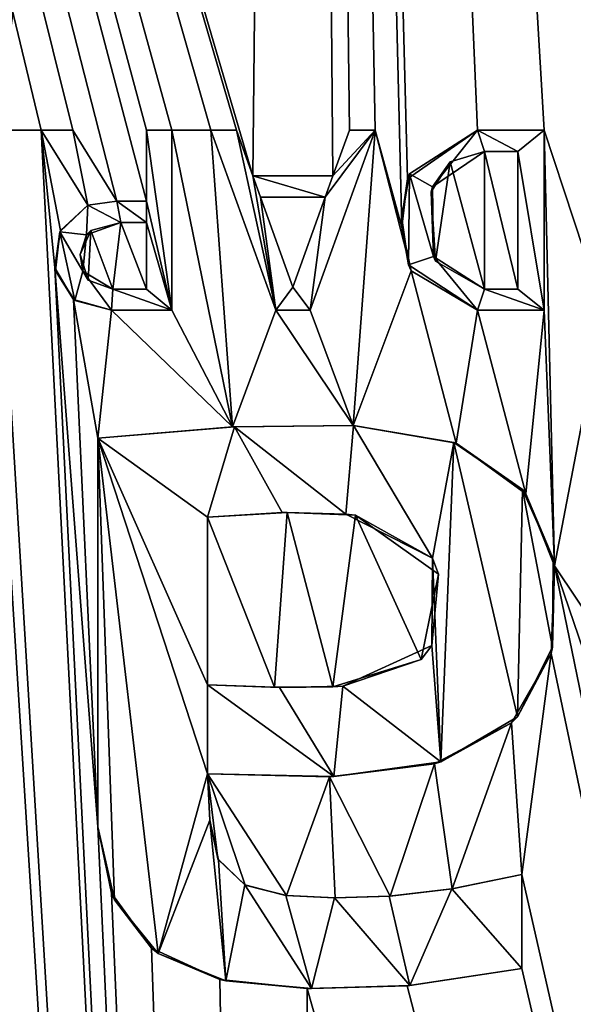
# Model space of a CAD drawing. Units: millimetres. Extents: x -85 to 85, y -80 to 90.
# Drawn here: x -7 to -4, y 34 to 38 of the extents above; entities that cross this region are included whole.
import ezdxf

# ---------------------------------------------------------------- set-up
doc = ezdxf.new("R2010")
doc.units = ezdxf.units.MM
doc.header["$LTSCALE"] = 65.185185
for name, color, linetype in [('1', 7, 'CONTINUOUS'), ('100', 7, 'CONTINUOUS'), ('101', 7, 'CONTINUOUS'), ('102', 7, 'CONTINUOUS'), ('103', 7, 'CONTINUOUS'), ('104', 7, 'CONTINUOUS'), ('105', 7, 'CONTINUOUS'), ('106', 7, 'CONTINUOUS'), ('107', 7, 'CONTINUOUS'), ('108', 7, 'CONTINUOUS'), ('109', 7, 'CONTINUOUS'), ('110', 7, 'CONTINUOUS'), ('111', 7, 'CONTINUOUS'), ('112', 7, 'CONTINUOUS'), ('113', 7, 'CONTINUOUS'), ('122', 7, 'CONTINUOUS'), ('123', 7, 'CONTINUOUS'), ('124', 7, 'CONTINUOUS'), ('125', 7, 'CONTINUOUS'), ('126', 7, 'CONTINUOUS'), ('127', 7, 'CONTINUOUS'), ('128', 7, 'CONTINUOUS'), ('129', 7, 'CONTINUOUS'), ('130', 7, 'CONTINUOUS'), ('131', 7, 'CONTINUOUS'), ('132', 7, 'CONTINUOUS'), ('133', 7, 'CONTINUOUS'), ('134', 7, 'CONTINUOUS'), ('21', 7, 'CONTINUOUS'), ('26', 7, 'CONTINUOUS'), ('55', 7, 'CONTINUOUS'), ('56', 7, 'CONTINUOUS'), ('57', 7, 'CONTINUOUS'), ('58', 7, 'CONTINUOUS'), ('59', 7, 'CONTINUOUS'), ('60', 7, 'CONTINUOUS'), ('61', 7, 'CONTINUOUS'), ('88', 7, 'CONTINUOUS'), ('89', 7, 'CONTINUOUS'), ('90', 7, 'CONTINUOUS'), ('91', 7, 'CONTINUOUS'), ('99', 7, 'CONTINUOUS')]:
    doc.layers.add(name, color=color, linetype=linetype)

msp = doc.modelspace()

# ---------------------------------------------------------------- linework, layer by layer
at = {"layer": '1', "color": 7, "linetype": 'Continuous'}
for points in [[(-21.9975, 87.104, 65.5), (0, 90, 65.5), (-21.9975, -77.104, 65.5), (-21.9975, 87.104, 65.5)], [(-21.9975, -77.104, 65.5), (0, 90, 65.5), (0, -80, 65.5), (-21.9975, -77.104, 65.5)]]:
    msp.add_3dface(points, dxfattribs=at)
at = {"layer": '100', "color": 7, "linetype": 'Continuous'}
for points in [[(-4.8376, 37.7089, 113.9), (-4.6837, 37.7544, 113.9), (-4.916, 37.5967, 114), (-4.8376, 37.7089, 113.9)], [(-4.6837, 37.7544, 113.9), (-4.6837, 37.7544, 114), (-4.916, 37.5967, 114), (-4.6837, 37.7544, 113.9)], [(-4.922, 37.5744, 113.9), (-4.8376, 37.7089, 113.9), (-4.916, 37.5967, 114), (-4.922, 37.5744, 113.9)], [(-4.922, 37.5744, 113.9), (-4.916, 37.5967, 114), (-4.9111, 37.2848, 114), (-4.922, 37.5744, 113.9)], [(-4.9034, 37.2644, 113.9), (-4.922, 37.5744, 113.9), (-4.9111, 37.2848, 114), (-4.9034, 37.2644, 113.9)], [(-4.9034, 37.2644, 113.9), (-4.9111, 37.2848, 114), (-4.6837, 37.1394, 114), (-4.9034, 37.2644, 113.9)], [(-4.6837, 37.1394, 113.9), (-4.9034, 37.2644, 113.9), (-4.6837, 37.1394, 114), (-4.6837, 37.1394, 113.9)]]:
    msp.add_3dface(points, dxfattribs=at)
at = {"layer": '101', "color": 7, "linetype": 'Continuous'}
for points in [[(-4.6837, 37.7544, 113.9), (-4.5337, 37.7544, 113.9), (-4.6837, 37.7544, 114), (-4.6837, 37.7544, 113.9)], [(-4.5337, 37.7544, 113.9), (-4.5337, 37.7544, 114), (-4.6837, 37.7544, 114), (-4.5337, 37.7544, 113.9)]]:
    msp.add_3dface(points, dxfattribs=at)
at = {"layer": '102', "color": 7, "linetype": 'Continuous'}
for points in [[(-4.5337, 37.7544, 113.9), (-4.5337, 37.1394, 113.9), (-4.5337, 37.7544, 114), (-4.5337, 37.7544, 113.9)], [(-4.5337, 37.1394, 113.9), (-4.5337, 37.1394, 114), (-4.5337, 37.7544, 114), (-4.5337, 37.1394, 113.9)]]:
    msp.add_3dface(points, dxfattribs=at)
at = {"layer": '103', "color": 7, "linetype": 'Continuous'}
for points in [[(-5.4639, 37.0444, 113.9), (-5.1737, 37.8504, 113.9), (-5.4639, 37.0444, 114), (-5.4639, 37.0444, 113.9)], [(-5.4639, 37.0444, 114), (-5.1737, 37.8504, 113.9), (-5.1737, 37.8504, 114), (-5.4639, 37.0444, 114)]]:
    msp.add_3dface(points, dxfattribs=at)
at = {"layer": '104', "color": 7, "linetype": 'Continuous'}
for points in [[(-5.1737, 37.8504, 113.9), (-5.2885, 37.8504, 113.9), (-5.1737, 37.8504, 114), (-5.1737, 37.8504, 113.9)], [(-5.2885, 37.8504, 113.9), (-5.2885, 37.8504, 114), (-5.1737, 37.8504, 114), (-5.2885, 37.8504, 113.9)]]:
    msp.add_3dface(points, dxfattribs=at)
at = {"layer": '105', "color": 7, "linetype": 'Continuous'}
for points in [[(-5.2885, 37.8504, 113.9), (-5.3619, 37.6464, 113.9), (-5.2885, 37.8504, 114), (-5.2885, 37.8504, 113.9)], [(-5.3619, 37.6464, 113.9), (-5.3619, 37.6464, 114), (-5.2885, 37.8504, 114), (-5.3619, 37.6464, 113.9)]]:
    msp.add_3dface(points, dxfattribs=at)
at = {"layer": '106', "color": 7, "linetype": 'Continuous'}
for points in [[(-5.3619, 37.6464, 113.9), (-5.7205, 37.6464, 113.9), (-5.3619, 37.6464, 114), (-5.3619, 37.6464, 113.9)], [(-5.7205, 37.6464, 113.9), (-5.7205, 37.6464, 114), (-5.3619, 37.6464, 114), (-5.7205, 37.6464, 113.9)]]:
    msp.add_3dface(points, dxfattribs=at)
at = {"layer": '107', "color": 7, "linetype": 'Continuous'}
for points in [[(-5.7205, 37.6464, 113.9), (-5.7939, 37.8504, 113.9), (-5.7205, 37.6464, 114), (-5.7205, 37.6464, 113.9)], [(-5.7939, 37.8504, 113.9), (-5.7939, 37.8504, 114), (-5.7205, 37.6464, 114), (-5.7939, 37.8504, 113.9)]]:
    msp.add_3dface(points, dxfattribs=at)
at = {"layer": '108', "color": 7, "linetype": 'Continuous'}
for points in [[(-5.7939, 37.8504, 113.9), (-5.9087, 37.8504, 113.9), (-5.7939, 37.8504, 114), (-5.7939, 37.8504, 113.9)], [(-5.9087, 37.8504, 113.9), (-5.9087, 37.8504, 114), (-5.7939, 37.8504, 114), (-5.9087, 37.8504, 113.9)]]:
    msp.add_3dface(points, dxfattribs=at)
at = {"layer": '109', "color": 7, "linetype": 'Continuous'}
for points in [[(-5.9087, 37.8504, 113.9), (-5.6185, 37.0444, 113.9), (-5.9087, 37.8504, 114), (-5.9087, 37.8504, 113.9)], [(-5.6185, 37.0444, 113.9), (-5.6185, 37.0444, 114), (-5.9087, 37.8504, 114), (-5.6185, 37.0444, 113.9)]]:
    msp.add_3dface(points, dxfattribs=at)
at = {"layer": '110', "color": 7, "linetype": 'Continuous'}
for points in [[(-5.6185, 37.0444, 113.9), (-5.4639, 37.0444, 113.9), (-5.6185, 37.0444, 114), (-5.6185, 37.0444, 113.9)], [(-5.4639, 37.0444, 113.9), (-5.4639, 37.0444, 114), (-5.6185, 37.0444, 114), (-5.4639, 37.0444, 113.9)]]:
    msp.add_3dface(points, dxfattribs=at)
at = {"layer": '111', "color": 7, "linetype": 'Continuous'}
for points in [[(-5.5412, 37.1484, 113.9), (-5.6859, 37.5504, 113.9), (-5.5412, 37.1484, 114), (-5.5412, 37.1484, 113.9)], [(-5.5412, 37.1484, 114), (-5.6859, 37.5504, 113.9), (-5.6859, 37.5504, 114), (-5.5412, 37.1484, 114)]]:
    msp.add_3dface(points, dxfattribs=at)
at = {"layer": '112', "color": 7, "linetype": 'Continuous'}
for points in [[(-5.6859, 37.5504, 113.9), (-5.3965, 37.5504, 113.9), (-5.6859, 37.5504, 114), (-5.6859, 37.5504, 113.9)], [(-5.3965, 37.5504, 113.9), (-5.3965, 37.5504, 114), (-5.6859, 37.5504, 114), (-5.3965, 37.5504, 113.9)]]:
    msp.add_3dface(points, dxfattribs=at)
at = {"layer": '113', "color": 7, "linetype": 'Continuous'}
for points in [[(-5.3965, 37.5504, 113.9), (-5.5412, 37.1484, 113.9), (-5.3965, 37.5504, 114), (-5.3965, 37.5504, 113.9)], [(-5.5412, 37.1484, 113.9), (-5.5412, 37.1484, 114), (-5.3965, 37.5504, 114), (-5.5412, 37.1484, 113.9)]]:
    msp.add_3dface(points, dxfattribs=at)
at = {"layer": '122', "color": 7, "linetype": 'Continuous'}
for points in [[(-6.0837, 37.8504, 113.9), (-6.1977, 37.8504, 113.9), (-6.0837, 37.8504, 114), (-6.0837, 37.8504, 113.9)], [(-6.0837, 37.8504, 114), (-6.1977, 37.8504, 113.9), (-6.1977, 37.8504, 114), (-6.0837, 37.8504, 114)]]:
    msp.add_3dface(points, dxfattribs=at)
at = {"layer": '123', "color": 7, "linetype": 'Continuous'}
for points in [[(-6.1977, 37.8504, 113.9), (-6.1977, 37.5324, 113.9), (-6.1977, 37.8504, 114), (-6.1977, 37.8504, 113.9)], [(-6.1977, 37.5324, 113.9), (-6.1977, 37.5324, 114), (-6.1977, 37.8504, 114), (-6.1977, 37.5324, 113.9)]]:
    msp.add_3dface(points, dxfattribs=at)
at = {"layer": '124', "color": 7, "linetype": 'Continuous'}
for points in [[(-6.1977, 37.5324, 113.9), (-6.3297, 37.5324, 113.9), (-6.1977, 37.5324, 114), (-6.1977, 37.5324, 113.9)], [(-6.3297, 37.5324, 113.9), (-6.3297, 37.5324, 114), (-6.1977, 37.5324, 114), (-6.3297, 37.5324, 113.9)]]:
    msp.add_3dface(points, dxfattribs=at)
at = {"layer": '125', "color": 7, "linetype": 'Continuous'}
for points in [[(-6.3297, 37.5324, 113.9), (-6.5276, 37.8504, 113.9), (-6.3297, 37.5324, 114), (-6.3297, 37.5324, 113.9)], [(-6.5276, 37.8504, 113.9), (-6.5276, 37.8504, 114), (-6.3297, 37.5324, 114), (-6.5276, 37.8504, 113.9)]]:
    msp.add_3dface(points, dxfattribs=at)
at = {"layer": '126', "color": 7, "linetype": 'Continuous'}
for points in [[(-6.5276, 37.8504, 113.9), (-6.669, 37.8504, 113.9), (-6.5276, 37.8504, 114), (-6.5276, 37.8504, 113.9)], [(-6.669, 37.8504, 113.9), (-6.669, 37.8504, 114), (-6.5276, 37.8504, 114), (-6.669, 37.8504, 113.9)]]:
    msp.add_3dface(points, dxfattribs=at)
at = {"layer": '127', "color": 7, "linetype": 'Continuous'}
for points in [[(-6.669, 37.8504, 113.9), (-6.4598, 37.5144, 113.9), (-6.669, 37.8504, 114), (-6.669, 37.8504, 113.9)], [(-6.4598, 37.5144, 113.9), (-6.4598, 37.5144, 114), (-6.669, 37.8504, 114), (-6.4598, 37.5144, 113.9)]]:
    msp.add_3dface(points, dxfattribs=at)
at = {"layer": '128', "color": 7, "linetype": 'Continuous'}
for points in [[(-6.5825, 37.4016, 113.9), (-6.586, 37.395, 114), (-6.4598, 37.5144, 114), (-6.5825, 37.4016, 113.9)], [(-6.4598, 37.5144, 113.9), (-6.5825, 37.4016, 113.9), (-6.4598, 37.5144, 114), (-6.4598, 37.5144, 113.9)], [(-6.5825, 37.4016, 113.9), (-6.6071, 37.2348, 113.9), (-6.586, 37.395, 114), (-6.5825, 37.4016, 113.9)], [(-6.6071, 37.2348, 113.9), (-6.6042, 37.2207, 114), (-6.586, 37.395, 114), (-6.6071, 37.2348, 113.9)], [(-6.6071, 37.2348, 113.9), (-6.5246, 37.0919, 113.9), (-6.6042, 37.2207, 114), (-6.6071, 37.2348, 113.9)], [(-6.5246, 37.0919, 113.9), (-6.5185, 37.0877, 114), (-6.6042, 37.2207, 114), (-6.5246, 37.0919, 113.9)], [(-6.5246, 37.0919, 113.9), (-6.3537, 37.0444, 113.9), (-6.5185, 37.0877, 114), (-6.5246, 37.0919, 113.9)], [(-6.3537, 37.0444, 113.9), (-6.3537, 37.0444, 114), (-6.5185, 37.0877, 114), (-6.3537, 37.0444, 113.9)]]:
    msp.add_3dface(points, dxfattribs=at)
at = {"layer": '129', "color": 7, "linetype": 'Continuous'}
for points in [[(-6.3537, 37.0444, 113.9), (-6.0837, 37.0444, 113.9), (-6.3537, 37.0444, 114), (-6.3537, 37.0444, 113.9)], [(-6.0837, 37.0444, 113.9), (-6.0837, 37.0444, 114), (-6.3537, 37.0444, 114), (-6.0837, 37.0444, 113.9)]]:
    msp.add_3dface(points, dxfattribs=at)
at = {"layer": '130', "color": 7, "linetype": 'Continuous'}
for points in [[(-6.0837, 37.0444, 113.9), (-6.0837, 37.8504, 113.9), (-6.0837, 37.0444, 114), (-6.0837, 37.0444, 113.9)], [(-6.0837, 37.8504, 113.9), (-6.0837, 37.8504, 114), (-6.0837, 37.0444, 114), (-6.0837, 37.8504, 113.9)]]:
    msp.add_3dface(points, dxfattribs=at)
at = {"layer": '131', "color": 7, "linetype": 'Continuous'}
for points in [[(-6.1977, 37.1394, 113.9), (-6.3477, 37.1394, 113.9), (-6.1977, 37.1394, 114), (-6.1977, 37.1394, 113.9)], [(-6.1977, 37.1394, 114), (-6.3477, 37.1394, 113.9), (-6.3477, 37.1394, 114), (-6.1977, 37.1394, 114)]]:
    msp.add_3dface(points, dxfattribs=at)
at = {"layer": '132', "color": 7, "linetype": 'Continuous'}
for points in [[(-6.4463, 37.4008, 113.9), (-6.3125, 37.4364, 113.9), (-6.4662, 37.3816, 114), (-6.4463, 37.4008, 113.9)], [(-6.3125, 37.4364, 113.9), (-6.3125, 37.4364, 114), (-6.4662, 37.3816, 114), (-6.3125, 37.4364, 113.9)], [(-6.4941, 37.2934, 113.9), (-6.4463, 37.4008, 113.9), (-6.4662, 37.3816, 114), (-6.4941, 37.2934, 113.9)], [(-6.4941, 37.2934, 113.9), (-6.4662, 37.3816, 114), (-6.4828, 37.2194, 114), (-6.4941, 37.2934, 113.9)], [(-6.4583, 37.1791, 113.9), (-6.4941, 37.2934, 113.9), (-6.4828, 37.2194, 114), (-6.4583, 37.1791, 113.9)], [(-6.4583, 37.1791, 113.9), (-6.4828, 37.2194, 114), (-6.3477, 37.1394, 114), (-6.4583, 37.1791, 113.9)], [(-6.3477, 37.1394, 113.9), (-6.4583, 37.1791, 113.9), (-6.3477, 37.1394, 114), (-6.3477, 37.1394, 113.9)]]:
    msp.add_3dface(points, dxfattribs=at)
at = {"layer": '133', "color": 7, "linetype": 'Continuous'}
for points in [[(-6.3125, 37.4364, 113.9), (-6.1977, 37.4364, 113.9), (-6.3125, 37.4364, 114), (-6.3125, 37.4364, 113.9)], [(-6.1977, 37.4364, 113.9), (-6.1977, 37.4364, 114), (-6.3125, 37.4364, 114), (-6.1977, 37.4364, 113.9)]]:
    msp.add_3dface(points, dxfattribs=at)
at = {"layer": '134', "color": 7, "linetype": 'Continuous'}
for points in [[(-6.1977, 37.4364, 113.9), (-6.1977, 37.1394, 113.9), (-6.1977, 37.4364, 114), (-6.1977, 37.4364, 113.9)], [(-6.1977, 37.1394, 113.9), (-6.1977, 37.1394, 114), (-6.1977, 37.4364, 114), (-6.1977, 37.1394, 113.9)]]:
    msp.add_3dface(points, dxfattribs=at)
at = {"layer": '21', "color": 7, "linetype": 'Continuous'}
for points in [[(-5.5241, 56.6229, 113.9), (-10.6738, 54.4902, 113.9), (-5.7205, 37.6464, 113.9), (-5.5241, 56.6229, 113.9)], [(-5.3619, 37.6464, 113.9), (-5.5241, 56.6229, 113.9), (-5.7205, 37.6464, 113.9), (-5.3619, 37.6464, 113.9)], [(-0.8388, 38.5021, 113.9), (-5.5241, 56.6229, 113.9), (-1.3277, 37.8394, 113.9), (-0.8388, 38.5021, 113.9)], [(-1.9767, 37.1424, 113.9), (-5.5241, 56.6229, 113.9), (-2.2167, 37.8504, 113.9), (-1.9767, 37.1424, 113.9)], [(-5.5241, 56.6229, 113.9), (-1.9767, 37.1424, 113.9), (-1.8534, 37.6075, 113.9), (-5.5241, 56.6229, 113.9)], [(-2.2167, 37.8504, 113.9), (-5.5241, 56.6229, 113.9), (-2.3327, 37.8504, 113.9), (-2.2167, 37.8504, 113.9)], [(-2.3327, 37.8504, 113.9), (-5.5241, 56.6229, 113.9), (-2.3327, 37.1424, 113.9), (-2.3327, 37.8504, 113.9)], [(-2.3327, 37.1424, 113.9), (-5.5241, 56.6229, 113.9), (-2.6057, 37.8504, 113.9), (-2.3327, 37.1424, 113.9)], [(-2.6057, 37.8504, 113.9), (-5.5241, 56.6229, 113.9), (-2.7205, 37.8504, 113.9), (-2.6057, 37.8504, 113.9)], [(-2.7205, 37.8504, 113.9), (-5.5241, 56.6229, 113.9), (-2.7939, 37.6464, 113.9), (-2.7205, 37.8504, 113.9)], [(-2.7939, 37.6464, 113.9), (-5.5241, 56.6229, 113.9), (-3.1525, 37.6464, 113.9), (-2.7939, 37.6464, 113.9)], [(-3.1525, 37.6464, 113.9), (-5.5241, 56.6229, 113.9), (-3.2259, 37.8504, 113.9), (-3.1525, 37.6464, 113.9)], [(-3.2259, 37.8504, 113.9), (-5.5241, 56.6229, 113.9), (-3.3407, 37.8504, 113.9), (-3.2259, 37.8504, 113.9)], [(-3.3407, 37.8504, 113.9), (-5.5241, 56.6229, 113.9), (-3.5297, 37.8504, 113.9), (-3.3407, 37.8504, 113.9)], [(-3.5297, 37.8504, 113.9), (-5.5241, 56.6229, 113.9), (-3.6317, 37.8504, 113.9), (-3.5297, 37.8504, 113.9)], [(-3.6317, 37.8504, 113.9), (-5.5241, 56.6229, 113.9), (-3.6317, 37.1638, 113.9), (-3.6317, 37.8504, 113.9)], [(-3.6317, 37.1638, 113.9), (-5.5241, 56.6229, 113.9), (-3.9937, 37.8504, 113.9), (-3.6317, 37.1638, 113.9)], [(-3.9937, 37.8504, 113.9), (-5.5241, 56.6229, 113.9), (-4.1497, 37.8504, 113.9), (-3.9937, 37.8504, 113.9)], [(-4.1497, 37.8504, 113.9), (-5.5241, 56.6229, 113.9), (-4.1497, 37.0444, 113.9), (-4.1497, 37.8504, 113.9)], [(-4.1497, 37.0444, 113.9), (-5.5241, 56.6229, 113.9), (-4.4167, 37.8504, 113.9), (-4.1497, 37.0444, 113.9)], [(-4.4167, 37.8504, 113.9), (-5.5241, 56.6229, 113.9), (-4.7147, 37.8504, 113.9), (-4.4167, 37.8504, 113.9)], [(-4.7147, 37.8504, 113.9), (-5.5241, 56.6229, 113.9), (-5.0282, 37.6321, 113.9), (-4.7147, 37.8504, 113.9)], [(-5.0282, 37.6321, 113.9), (-5.5241, 56.6229, 113.9), (-5.0538, 37.4158, 113.9), (-5.0282, 37.6321, 113.9)], [(-5.0538, 37.4158, 113.9), (-5.5241, 56.6229, 113.9), (-5.1737, 37.8504, 113.9), (-5.0538, 37.4158, 113.9)], [(-1.3277, 37.8394, 113.9), (-5.5241, 56.6229, 113.9), (-1.5273, 37.8642, 113.9), (-1.3277, 37.8394, 113.9)], [(-1.5273, 37.8642, 113.9), (-5.5241, 56.6229, 113.9), (-1.6937, 37.839, 113.9), (-1.5273, 37.8642, 113.9)], [(-1.6937, 37.839, 113.9), (-5.5241, 56.6229, 113.9), (-1.8129, 37.7523, 113.9), (-1.6937, 37.839, 113.9)], [(-1.8129, 37.7523, 113.9), (-5.5241, 56.6229, 113.9), (-1.8534, 37.6075, 113.9), (-1.8129, 37.7523, 113.9)], [(-5.1737, 37.8504, 113.9), (-5.5241, 56.6229, 113.9), (-5.2885, 37.8504, 113.9), (-5.1737, 37.8504, 113.9)], [(-5.2885, 37.8504, 113.9), (-5.5241, 56.6229, 113.9), (-5.3619, 37.6464, 113.9), (-5.2885, 37.8504, 113.9)], [(-10.6738, 17.5098, 113.9), (-5.5241, 15.3771, 113.9), (-10.6738, 54.4902, 113.9), (-10.6738, 17.5098, 113.9)], [(-10.6738, 54.4902, 113.9), (-5.5241, 15.3771, 113.9), (-7.5167, 32.7914, 113.9), (-10.6738, 54.4902, 113.9)], [(-5.7205, 37.6464, 113.9), (-10.6738, 54.4902, 113.9), (-5.7939, 37.8504, 113.9), (-5.7205, 37.6464, 113.9)], [(-5.7939, 37.8504, 113.9), (-10.6738, 54.4902, 113.9), (-5.9087, 37.8504, 113.9), (-5.7939, 37.8504, 113.9)], [(-5.9087, 37.8504, 113.9), (-10.6738, 54.4902, 113.9), (-6.0837, 37.8504, 113.9), (-5.9087, 37.8504, 113.9)], [(-10.6738, 54.4902, 113.9), (-6.8797, 37.8504, 113.9), (-6.669, 37.8504, 113.9), (-10.6738, 54.4902, 113.9)], [(-6.0837, 37.8504, 113.9), (-10.6738, 54.4902, 113.9), (-6.1977, 37.8504, 113.9), (-6.0837, 37.8504, 113.9)], [(-6.1977, 37.8504, 113.9), (-10.6738, 54.4902, 113.9), (-6.1977, 37.5324, 113.9), (-6.1977, 37.8504, 113.9)], [(-6.1977, 37.5324, 113.9), (-10.6738, 54.4902, 113.9), (-6.3297, 37.5324, 113.9), (-6.1977, 37.5324, 113.9)], [(-6.3297, 37.5324, 113.9), (-10.6738, 54.4902, 113.9), (-6.5276, 37.8504, 113.9), (-6.3297, 37.5324, 113.9)], [(-6.5276, 37.8504, 113.9), (-10.6738, 54.4902, 113.9), (-6.669, 37.8504, 113.9), (-6.5276, 37.8504, 113.9)], [(-5.5241, 15.3771, 113.9), (-6.8797, 37.8504, 113.9), (-6.8797, 37.0444, 113.9), (-5.5241, 15.3771, 113.9)], [(-6.8797, 37.8504, 113.9), (-5.5241, 15.3771, 113.9), (-6.669, 37.8504, 113.9), (-6.8797, 37.8504, 113.9)], [(-6.669, 37.8504, 113.9), (-5.5241, 15.3771, 113.9), (-6.6071, 37.2348, 113.9), (-6.669, 37.8504, 113.9)], [(-6.4598, 37.5144, 113.9), (-6.669, 37.8504, 113.9), (-6.5825, 37.4016, 113.9), (-6.4598, 37.5144, 113.9)], [(-6.5825, 37.4016, 113.9), (-6.669, 37.8504, 113.9), (-6.6071, 37.2348, 113.9), (-6.5825, 37.4016, 113.9)], [(-5.8113, 36.5227, 113.9), (-5.9087, 37.8504, 113.9), (-6.0837, 37.8504, 113.9), (-5.8113, 36.5227, 113.9)], [(-5.8113, 36.5227, 113.9), (-6.0837, 37.8504, 113.9), (-6.0837, 37.0444, 113.9), (-5.8113, 36.5227, 113.9)], [(-5.9087, 37.8504, 113.9), (-5.8113, 36.5227, 113.9), (-5.6185, 37.0444, 113.9), (-5.9087, 37.8504, 113.9)], [(-5.4639, 37.0444, 113.9), (-5.2716, 36.5287, 113.9), (-5.1737, 37.8504, 113.9), (-5.4639, 37.0444, 113.9)], [(-5.2716, 36.5287, 113.9), (-5.0125, 37.2201, 113.9), (-5.1737, 37.8504, 113.9), (-5.2716, 36.5287, 113.9)], [(-5.0125, 37.2201, 113.9), (-5.0538, 37.4158, 113.9), (-5.1737, 37.8504, 113.9), (-5.0125, 37.2201, 113.9)], [(-4.3704, 35.9005, 113.9), (-4.1497, 37.0444, 113.9), (-4.4167, 37.8504, 113.9), (-4.3704, 35.9005, 113.9)], [(-4.4167, 37.0444, 113.9), (-4.3704, 35.9005, 113.9), (-4.4167, 37.8504, 113.9), (-4.4167, 37.0444, 113.9)], [(-4.8376, 37.7089, 113.9), (-4.6837, 37.1394, 113.9), (-4.6837, 37.7544, 113.9), (-4.8376, 37.7089, 113.9)], [(-4.6837, 37.1394, 113.9), (-4.5337, 37.1394, 113.9), (-4.6837, 37.7544, 113.9), (-4.6837, 37.1394, 113.9)], [(-4.6837, 37.7544, 113.9), (-4.5337, 37.1394, 113.9), (-4.5337, 37.7544, 113.9), (-4.6837, 37.7544, 113.9)], [(-4.922, 37.5744, 113.9), (-4.9034, 37.2644, 113.9), (-4.8376, 37.7089, 113.9), (-4.922, 37.5744, 113.9)], [(-4.9034, 37.2644, 113.9), (-4.6837, 37.1394, 113.9), (-4.8376, 37.7089, 113.9), (-4.9034, 37.2644, 113.9)], [(-5.6859, 37.5504, 113.9), (-5.5412, 37.1484, 113.9), (-5.3965, 37.5504, 113.9), (-5.6859, 37.5504, 113.9)], [(-6.4463, 37.4008, 113.9), (-6.3477, 37.1394, 113.9), (-6.3125, 37.4364, 113.9), (-6.4463, 37.4008, 113.9)], [(-6.3477, 37.1394, 113.9), (-6.1977, 37.1394, 113.9), (-6.3125, 37.4364, 113.9), (-6.3477, 37.1394, 113.9)], [(-6.3125, 37.4364, 113.9), (-6.1977, 37.1394, 113.9), (-6.1977, 37.4364, 113.9), (-6.3125, 37.4364, 113.9)], [(-6.4941, 37.2934, 113.9), (-6.4583, 37.1791, 113.9), (-6.4463, 37.4008, 113.9), (-6.4941, 37.2934, 113.9)], [(-6.4583, 37.1791, 113.9), (-6.3477, 37.1394, 113.9), (-6.4463, 37.4008, 113.9), (-6.4583, 37.1791, 113.9)], [(-6.5246, 37.0919, 113.9), (-6.6071, 37.2348, 113.9), (-6.4157, 34.7324, 113.9), (-6.5246, 37.0919, 113.9)], [(-5.5241, 15.3771, 113.9), (-6.4157, 34.7324, 113.9), (-6.6071, 37.2348, 113.9), (-5.5241, 15.3771, 113.9)], [(-5.2716, 36.5287, 113.9), (-4.8109, 36.4489, 113.9), (-5.0125, 37.2201, 113.9), (-5.2716, 36.5287, 113.9)], [(-4.8109, 36.4489, 113.9), (-4.7147, 37.0444, 113.9), (-5.0125, 37.2201, 113.9), (-4.8109, 36.4489, 113.9)], [(-6.4157, 34.7324, 113.9), (-6.4157, 36.4724, 113.9), (-6.5246, 37.0919, 113.9), (-6.4157, 34.7324, 113.9)], [(-6.5246, 37.0919, 113.9), (-6.4157, 36.4724, 113.9), (-6.3537, 37.0444, 113.9), (-6.5246, 37.0919, 113.9)], [(-7.0127, 36.4814, 113.9), (-5.5241, 15.3771, 113.9), (-6.8797, 37.0444, 113.9), (-7.0127, 36.4814, 113.9)], [(-6.4157, 36.4724, 113.9), (-5.8113, 36.5227, 113.9), (-6.3537, 37.0444, 113.9), (-6.4157, 36.4724, 113.9)], [(-6.3537, 37.0444, 113.9), (-5.8113, 36.5227, 113.9), (-6.0837, 37.0444, 113.9), (-6.3537, 37.0444, 113.9)], [(-5.8113, 36.5227, 113.9), (-5.2716, 36.5287, 113.9), (-5.6185, 37.0444, 113.9), (-5.8113, 36.5227, 113.9)], [(-5.2716, 36.5287, 113.9), (-5.4639, 37.0444, 113.9), (-5.6185, 37.0444, 113.9), (-5.2716, 36.5287, 113.9)], [(-4.8109, 36.4489, 113.9), (-4.4976, 36.2231, 113.9), (-4.7147, 37.0444, 113.9), (-4.8109, 36.4489, 113.9)], [(-4.7147, 37.0444, 113.9), (-4.4976, 36.2231, 113.9), (-4.4167, 37.0444, 113.9), (-4.7147, 37.0444, 113.9)], [(-4.4976, 36.2231, 113.9), (-4.3704, 35.9005, 113.9), (-4.4167, 37.0444, 113.9), (-4.4976, 36.2231, 113.9)], [(-4.3704, 35.9005, 113.9), (-4.0667, 35.4494, 113.9), (-4.1497, 37.0444, 113.9), (-4.3704, 35.9005, 113.9)], [(-7.0127, 32.7914, 113.9), (-5.5241, 15.3771, 113.9), (-7.0127, 36.4814, 113.9), (-7.0127, 32.7914, 113.9)], [(-5.5664, 36.1394, 113.9), (-5.9237, 36.1184, 113.9), (-5.6245, 35.3571, 113.9), (-5.5664, 36.1394, 113.9)], [(-5.3631, 35.3588, 113.9), (-5.5664, 36.1394, 113.9), (-5.6245, 35.3571, 113.9), (-5.3631, 35.3588, 113.9)], [(-5.2617, 36.1268, 113.9), (-5.5664, 36.1394, 113.9), (-5.3631, 35.3588, 113.9), (-5.2617, 36.1268, 113.9)], [(-5.9237, 36.1184, 113.9), (-5.9237, 35.3684, 113.9), (-5.6245, 35.3571, 113.9), (-5.9237, 36.1184, 113.9)], [(-4.9669, 35.4822, 113.9), (-5.2617, 36.1268, 113.9), (-5.3631, 35.3588, 113.9), (-4.9669, 35.4822, 113.9)], [(-4.8894, 35.8638, 113.9), (-5.2617, 36.1268, 113.9), (-4.9669, 35.4822, 113.9), (-4.8894, 35.8638, 113.9)], [(-4.385, 35.5088, 113.9), (0, 14.65, 113.9), (-4.3704, 35.9005, 113.9), (-4.385, 35.5088, 113.9)], [(0, 14.65, 113.9), (-3.8935, 34.506, 113.9), (-4.3704, 35.9005, 113.9), (0, 14.65, 113.9)], [(-3.8935, 34.506, 113.9), (-4.0667, 35.4494, 113.9), (-4.3704, 35.9005, 113.9), (-3.8935, 34.506, 113.9)], [(-4.5627, 35.1976, 113.9), (-4.5157, 34.5194, 113.9), (-4.385, 35.5088, 113.9), (-4.5627, 35.1976, 113.9)], [(-4.5157, 34.5194, 113.9), (0, 14.65, 113.9), (-4.385, 35.5088, 113.9), (-4.5157, 34.5194, 113.9)], [(-4.9077, 35.0152, 113.9), (-4.8281, 34.4554, 113.9), (-4.5627, 35.1976, 113.9), (-4.9077, 35.0152, 113.9)], [(-4.8281, 34.4554, 113.9), (-4.5157, 34.5194, 113.9), (-4.5627, 35.1976, 113.9), (-4.8281, 34.4554, 113.9)], [(-5.3775, 34.9567, 113.9), (-5.1065, 34.4231, 113.9), (-4.9077, 35.0152, 113.9), (-5.3775, 34.9567, 113.9)], [(-5.1065, 34.4231, 113.9), (-4.8281, 34.4554, 113.9), (-4.9077, 35.0152, 113.9), (-5.1065, 34.4231, 113.9)], [(-5.7546, 34.4718, 113.9), (-5.5695, 34.4257, 113.9), (-5.9237, 34.9694, 113.9), (-5.7546, 34.4718, 113.9)], [(-5.9237, 34.9694, 113.9), (-5.5695, 34.4257, 113.9), (-5.3775, 34.9567, 113.9), (-5.9237, 34.9694, 113.9)], [(-5.877, 34.5891, 113.9), (-5.7546, 34.4718, 113.9), (-5.9237, 34.9694, 113.9), (-5.877, 34.5891, 113.9)], [(-5.9142, 34.764, 113.9), (-5.877, 34.5891, 113.9), (-5.9237, 34.9694, 113.9), (-5.9142, 34.764, 113.9)], [(-5.5695, 34.4257, 113.9), (-5.3523, 34.4153, 113.9), (-5.3775, 34.9567, 113.9), (-5.5695, 34.4257, 113.9)], [(-5.3523, 34.4153, 113.9), (-5.1065, 34.4231, 113.9), (-5.3775, 34.9567, 113.9), (-5.3523, 34.4153, 113.9)], [(-6.4157, 34.7324, 113.9), (-5.5241, 15.3771, 113.9), (-6.3541, 34.4358, 113.9), (-6.4157, 34.7324, 113.9)], [(-4.5157, 34.0994, 113.9), (0, 14.65, 113.9), (-4.5157, 34.5194, 113.9), (-4.5157, 34.0994, 113.9)], [(-6.3541, 34.4358, 113.9), (-5.5241, 15.3771, 113.9), (-6.1752, 34.1894, 113.9), (-6.3541, 34.4358, 113.9)], [(-6.1752, 34.1894, 113.9), (-5.5241, 15.3771, 113.9), (-5.8684, 34.0494, 113.9), (-6.1752, 34.1894, 113.9)], [(-5.029, 34.0217, 113.9), (0, 14.65, 113.9), (-4.5157, 34.0994, 113.9), (-5.029, 34.0217, 113.9)], [(-5.8684, 34.0494, 113.9), (-5.5241, 15.3771, 113.9), (-5.4772, 34.009, 113.9), (-5.8684, 34.0494, 113.9)], [(-5.4772, 34.009, 113.9), (0, 14.65, 113.9), (-5.029, 34.0217, 113.9), (-5.4772, 34.009, 113.9)], [(-5.5241, 15.3771, 113.9), (0, 14.65, 113.9), (-5.4772, 34.009, 113.9), (-5.5241, 15.3771, 113.9)]]:
    msp.add_3dface(points, dxfattribs=at)
at = {"layer": '26', "color": 7, "linetype": 'Continuous'}
for points in [[(-6.669, 37.8504, 114), (-6.4598, 37.5144, 114), (-6.5276, 37.8504, 114), (-6.669, 37.8504, 114)], [(-6.5276, 37.8504, 114), (-6.4598, 37.5144, 114), (-6.3297, 37.5324, 114), (-6.5276, 37.8504, 114)], [(-6.0837, 37.0444, 114), (-6.0837, 37.8504, 114), (-6.1977, 37.8504, 114), (-6.0837, 37.0444, 114)], [(-6.1977, 37.5324, 114), (-6.0837, 37.0444, 114), (-6.1977, 37.8504, 114), (-6.1977, 37.5324, 114)], [(-5.9087, 37.8504, 114), (-5.6185, 37.0444, 114), (-5.7939, 37.8504, 114), (-5.9087, 37.8504, 114)], [(-5.7939, 37.8504, 114), (-5.6185, 37.0444, 114), (-5.7205, 37.6464, 114), (-5.7939, 37.8504, 114)], [(-5.4639, 37.0444, 114), (-5.1737, 37.8504, 114), (-5.3965, 37.5504, 114), (-5.4639, 37.0444, 114)], [(-5.1737, 37.8504, 114), (-5.3619, 37.6464, 114), (-5.3965, 37.5504, 114), (-5.1737, 37.8504, 114)], [(-5.2885, 37.8504, 114), (-5.3619, 37.6464, 114), (-5.1737, 37.8504, 114), (-5.2885, 37.8504, 114)], [(-4.7147, 37.8504, 114), (-5.0196, 37.6552, 114), (-4.916, 37.5967, 114), (-4.7147, 37.8504, 114)], [(-4.6837, 37.7544, 114), (-4.7147, 37.8504, 114), (-4.916, 37.5967, 114), (-4.6837, 37.7544, 114)], [(-4.4167, 37.8504, 114), (-4.7147, 37.8504, 114), (-4.5337, 37.7544, 114), (-4.4167, 37.8504, 114)], [(-4.5337, 37.7544, 114), (-4.7147, 37.8504, 114), (-4.6837, 37.7544, 114), (-4.5337, 37.7544, 114)], [(-4.4167, 37.0444, 114), (-4.4167, 37.8504, 114), (-4.5337, 37.7544, 114), (-4.4167, 37.0444, 114)], [(-4.5337, 37.1394, 114), (-4.4167, 37.0444, 114), (-4.5337, 37.7544, 114), (-4.5337, 37.1394, 114)], [(-5.7205, 37.6464, 114), (-5.6185, 37.0444, 114), (-5.6859, 37.5504, 114), (-5.7205, 37.6464, 114)], [(-5.3619, 37.6464, 114), (-5.7205, 37.6464, 114), (-5.3965, 37.5504, 114), (-5.3619, 37.6464, 114)], [(-5.3965, 37.5504, 114), (-5.7205, 37.6464, 114), (-5.6859, 37.5504, 114), (-5.3965, 37.5504, 114)], [(-5.0542, 37.4567, 114), (-5.0243, 37.2481, 114), (-5.0196, 37.6552, 114), (-5.0542, 37.4567, 114)], [(-5.0196, 37.6552, 114), (-5.0243, 37.2481, 114), (-4.9111, 37.2848, 114), (-5.0196, 37.6552, 114)], [(-4.916, 37.5967, 114), (-5.0196, 37.6552, 114), (-4.9111, 37.2848, 114), (-4.916, 37.5967, 114)], [(-5.6185, 37.0444, 114), (-5.5412, 37.1484, 114), (-5.6859, 37.5504, 114), (-5.6185, 37.0444, 114)], [(-5.5412, 37.1484, 114), (-5.4639, 37.0444, 114), (-5.3965, 37.5504, 114), (-5.5412, 37.1484, 114)], [(-6.4598, 37.5144, 114), (-6.586, 37.395, 114), (-6.4662, 37.3816, 114), (-6.4598, 37.5144, 114)], [(-6.3125, 37.4364, 114), (-6.4598, 37.5144, 114), (-6.4662, 37.3816, 114), (-6.3125, 37.4364, 114)], [(-6.3297, 37.5324, 114), (-6.4598, 37.5144, 114), (-6.3125, 37.4364, 114), (-6.3297, 37.5324, 114)], [(-6.1977, 37.5324, 114), (-6.3297, 37.5324, 114), (-6.1977, 37.4364, 114), (-6.1977, 37.5324, 114)], [(-6.1977, 37.4364, 114), (-6.3297, 37.5324, 114), (-6.3125, 37.4364, 114), (-6.1977, 37.4364, 114)], [(-6.0837, 37.0444, 114), (-6.1977, 37.5324, 114), (-6.1977, 37.4364, 114), (-6.0837, 37.0444, 114)], [(-6.1977, 37.1394, 114), (-6.0837, 37.0444, 114), (-6.1977, 37.4364, 114), (-6.1977, 37.1394, 114)], [(-6.6042, 37.2207, 114), (-6.5185, 37.0877, 114), (-6.586, 37.395, 114), (-6.6042, 37.2207, 114)], [(-6.586, 37.395, 114), (-6.5185, 37.0877, 114), (-6.4828, 37.2194, 114), (-6.586, 37.395, 114)], [(-6.4662, 37.3816, 114), (-6.586, 37.395, 114), (-6.4828, 37.2194, 114), (-6.4662, 37.3816, 114)], [(-5.0243, 37.2481, 114), (-4.7147, 37.0444, 114), (-4.9111, 37.2848, 114), (-5.0243, 37.2481, 114)], [(-4.9111, 37.2848, 114), (-4.7147, 37.0444, 114), (-4.6837, 37.1394, 114), (-4.9111, 37.2848, 114)], [(-6.5185, 37.0877, 114), (-6.3537, 37.0444, 114), (-6.4828, 37.2194, 114), (-6.5185, 37.0877, 114)], [(-6.4828, 37.2194, 114), (-6.3537, 37.0444, 114), (-6.3477, 37.1394, 114), (-6.4828, 37.2194, 114)], [(-5.6185, 37.0444, 114), (-5.4639, 37.0444, 114), (-5.5412, 37.1484, 114), (-5.6185, 37.0444, 114)], [(-6.3537, 37.0444, 114), (-6.0837, 37.0444, 114), (-6.3477, 37.1394, 114), (-6.3537, 37.0444, 114)], [(-6.0837, 37.0444, 114), (-6.1977, 37.1394, 114), (-6.3477, 37.1394, 114), (-6.0837, 37.0444, 114)], [(-4.7147, 37.0444, 114), (-4.4167, 37.0444, 114), (-4.6837, 37.1394, 114), (-4.7147, 37.0444, 114)], [(-4.4167, 37.0444, 114), (-4.5337, 37.1394, 114), (-4.6837, 37.1394, 114), (-4.4167, 37.0444, 114)], [(-5.2706, 36.5286, 114), (-5.8037, 36.523, 114), (-5.3043, 36.1318, 114), (-5.2706, 36.5286, 114)], [(-4.9167, 35.9356, 114), (-5.2706, 36.5286, 114), (-5.3043, 36.1318, 114), (-4.9167, 35.9356, 114)], [(-4.8209, 36.453, 114), (-5.2706, 36.5286, 114), (-4.9167, 35.9356, 114), (-4.8209, 36.453, 114)], [(-5.8037, 36.523, 114), (-6.4157, 36.4724, 114), (-5.9237, 36.1184, 114), (-5.8037, 36.523, 114)], [(-5.5893, 36.1394, 114), (-5.8037, 36.523, 114), (-5.9237, 36.1184, 114), (-5.5893, 36.1394, 114)], [(-5.3043, 36.1318, 114), (-5.8037, 36.523, 114), (-5.5893, 36.1394, 114), (-5.3043, 36.1318, 114)], [(-5.9237, 34.9694, 114), (-6.4157, 36.4724, 114), (-6.1449, 34.1656, 114), (-5.9237, 34.9694, 114)], [(-6.4157, 36.4724, 114), (-5.9237, 34.9694, 114), (-5.9237, 35.3684, 114), (-6.4157, 36.4724, 114)], [(-6.1449, 34.1656, 114), (-6.4157, 36.4724, 114), (-6.3402, 34.4063, 114), (-6.1449, 34.1656, 114)], [(-6.3402, 34.4063, 114), (-6.4157, 36.4724, 114), (-6.4157, 34.7324, 114), (-6.3402, 34.4063, 114)], [(-6.4157, 36.4724, 114), (-5.9237, 35.3684, 114), (-5.9237, 36.1184, 114), (-6.4157, 36.4724, 114)], [(-4.8782, 35.0236, 114), (-4.8209, 36.453, 114), (-4.9167, 35.9356, 114), (-4.8782, 35.0236, 114)], [(-4.5351, 35.2253, 114), (-4.8209, 36.453, 114), (-4.8782, 35.0236, 114), (-4.5351, 35.2253, 114)], [(-4.5125, 36.2422, 114), (-4.8209, 36.453, 114), (-4.5351, 35.2253, 114), (-4.5125, 36.2422, 114)], [(-4.3788, 35.5363, 114), (-4.5125, 36.2422, 114), (-4.5351, 35.2253, 114), (-4.3788, 35.5363, 114)], [(-4.3755, 35.9335, 114), (-4.5125, 36.2422, 114), (-4.3788, 35.5363, 114), (-4.3755, 35.9335, 114)], [(-4.9185, 35.5439, 114), (-4.8782, 35.0236, 114), (-4.9167, 35.9356, 114), (-4.9185, 35.5439, 114)], [(-5.3184, 35.3628, 114), (-4.8782, 35.0236, 114), (-4.9185, 35.5439, 114), (-5.3184, 35.3628, 114)], [(-5.9237, 34.9694, 114), (-5.3575, 34.9574, 114), (-5.9237, 35.3684, 114), (-5.9237, 34.9694, 114)], [(-5.9237, 35.3684, 114), (-5.3575, 34.9574, 114), (-5.6012, 35.3564, 114), (-5.9237, 35.3684, 114)], [(-5.6012, 35.3564, 114), (-5.3575, 34.9574, 114), (-5.3184, 35.3628, 114), (-5.6012, 35.3564, 114)], [(-5.3575, 34.9574, 114), (-4.8782, 35.0236, 114), (-5.3184, 35.3628, 114), (-5.3575, 34.9574, 114)], [(-5.9141, 34.7625, 114), (-5.9237, 34.9694, 114), (-6.1449, 34.1656, 114), (-5.9141, 34.7625, 114)], [(-5.8414, 34.0438, 114), (-5.9141, 34.7625, 114), (-6.1449, 34.1656, 114), (-5.8414, 34.0438, 114)], [(-5.8752, 34.5854, 114), (-5.9141, 34.7625, 114), (-5.8414, 34.0438, 114), (-5.8752, 34.5854, 114)], [(-5.7563, 34.4725, 114), (-5.8752, 34.5854, 114), (-5.8414, 34.0438, 114), (-5.7563, 34.4725, 114)], [(-4.5157, 34.5194, 114), (-4.8303, 34.4551, 114), (-4.5157, 34.0994, 114), (-4.5157, 34.5194, 114)], [(-5.4576, 34.0088, 114), (-5.7563, 34.4725, 114), (-5.8414, 34.0438, 114), (-5.4576, 34.0088, 114)], [(-5.5735, 34.4261, 114), (-5.7563, 34.4725, 114), (-5.4576, 34.0088, 114), (-5.5735, 34.4261, 114)], [(-5.3556, 34.4153, 114), (-5.5735, 34.4261, 114), (-5.4576, 34.0088, 114), (-5.3556, 34.4153, 114)], [(-5.018, 34.0229, 114), (-5.3556, 34.4153, 114), (-5.4576, 34.0088, 114), (-5.018, 34.0229, 114)], [(-5.1096, 34.4229, 114), (-5.3556, 34.4153, 114), (-5.018, 34.0229, 114), (-5.1096, 34.4229, 114)], [(-4.8303, 34.4551, 114), (-5.1096, 34.4229, 114), (-5.018, 34.0229, 114), (-4.8303, 34.4551, 114)], [(-4.5157, 34.0994, 114), (-4.8303, 34.4551, 114), (-5.018, 34.0229, 114), (-4.5157, 34.0994, 114)]]:
    msp.add_3dface(points, dxfattribs=at)
at = {"layer": '55', "color": 7, "linetype": 'Continuous'}
for points in [[(-6.4157, 36.4724, 113.9), (-6.4157, 34.7324, 113.9), (-6.4157, 36.4724, 114), (-6.4157, 36.4724, 113.9)], [(-6.4157, 36.4724, 114), (-6.4157, 34.7324, 113.9), (-6.4157, 34.7324, 114), (-6.4157, 36.4724, 114)]]:
    msp.add_3dface(points, dxfattribs=at)
at = {"layer": '56', "color": 7, "linetype": 'Continuous'}
for points in [[(-6.4157, 34.7324, 113.9), (-6.3541, 34.4358, 113.9), (-6.4157, 34.7324, 114), (-6.4157, 34.7324, 113.9)], [(-6.3541, 34.4358, 113.9), (-6.3402, 34.4063, 114), (-6.4157, 34.7324, 114), (-6.3541, 34.4358, 113.9)], [(-6.3541, 34.4358, 113.9), (-6.1752, 34.1894, 113.9), (-6.3402, 34.4063, 114), (-6.3541, 34.4358, 113.9)], [(-6.1752, 34.1894, 113.9), (-6.1449, 34.1656, 114), (-6.3402, 34.4063, 114), (-6.1752, 34.1894, 113.9)], [(-6.1752, 34.1894, 113.9), (-5.8684, 34.0494, 113.9), (-6.1449, 34.1656, 114), (-6.1752, 34.1894, 113.9)], [(-5.8684, 34.0494, 113.9), (-5.8414, 34.0438, 114), (-6.1449, 34.1656, 114), (-5.8684, 34.0494, 113.9)], [(-5.029, 34.0217, 113.9), (-4.5157, 34.0994, 113.9), (-5.018, 34.0229, 114), (-5.029, 34.0217, 113.9)], [(-4.5157, 34.0994, 113.9), (-4.5157, 34.0994, 114), (-5.018, 34.0229, 114), (-4.5157, 34.0994, 113.9)], [(-5.8684, 34.0494, 113.9), (-5.4772, 34.009, 113.9), (-5.8414, 34.0438, 114), (-5.8684, 34.0494, 113.9)], [(-5.4772, 34.009, 113.9), (-5.4576, 34.0088, 114), (-5.8414, 34.0438, 114), (-5.4772, 34.009, 113.9)], [(-5.4772, 34.009, 113.9), (-5.029, 34.0217, 113.9), (-5.4576, 34.0088, 114), (-5.4772, 34.009, 113.9)], [(-5.029, 34.0217, 113.9), (-5.018, 34.0229, 114), (-5.4576, 34.0088, 114), (-5.029, 34.0217, 113.9)]]:
    msp.add_3dface(points, dxfattribs=at)
at = {"layer": '57', "color": 7, "linetype": 'Continuous'}
for points in [[(-4.5157, 34.0994, 113.9), (-4.5157, 34.5194, 113.9), (-4.5157, 34.0994, 114), (-4.5157, 34.0994, 113.9)], [(-4.5157, 34.5194, 113.9), (-4.5157, 34.5194, 114), (-4.5157, 34.0994, 114), (-4.5157, 34.5194, 113.9)]]:
    msp.add_3dface(points, dxfattribs=at)
at = {"layer": '58', "color": 7, "linetype": 'Continuous'}
for points in [[(-5.9142, 34.764, 113.9), (-5.9237, 34.9694, 113.9), (-5.9141, 34.7625, 114), (-5.9142, 34.764, 113.9)], [(-5.9237, 34.9694, 113.9), (-5.9237, 34.9694, 114), (-5.9141, 34.7625, 114), (-5.9237, 34.9694, 113.9)], [(-5.877, 34.5891, 113.9), (-5.9142, 34.764, 113.9), (-5.9141, 34.7625, 114), (-5.877, 34.5891, 113.9)], [(-5.877, 34.5891, 113.9), (-5.9141, 34.7625, 114), (-5.8752, 34.5854, 114), (-5.877, 34.5891, 113.9)], [(-5.7546, 34.4718, 113.9), (-5.877, 34.5891, 113.9), (-5.7563, 34.4725, 114), (-5.7546, 34.4718, 113.9)], [(-5.877, 34.5891, 113.9), (-5.8752, 34.5854, 114), (-5.7563, 34.4725, 114), (-5.877, 34.5891, 113.9)], [(-4.8281, 34.4554, 113.9), (-4.8303, 34.4551, 114), (-4.5157, 34.5194, 114), (-4.8281, 34.4554, 113.9)], [(-4.5157, 34.5194, 113.9), (-4.8281, 34.4554, 113.9), (-4.5157, 34.5194, 114), (-4.5157, 34.5194, 113.9)], [(-5.7546, 34.4718, 113.9), (-5.7563, 34.4725, 114), (-5.5735, 34.4261, 114), (-5.7546, 34.4718, 113.9)], [(-5.5695, 34.4257, 113.9), (-5.7546, 34.4718, 113.9), (-5.5735, 34.4261, 114), (-5.5695, 34.4257, 113.9)], [(-5.5695, 34.4257, 113.9), (-5.5735, 34.4261, 114), (-5.3556, 34.4153, 114), (-5.5695, 34.4257, 113.9)], [(-5.3523, 34.4153, 113.9), (-5.5695, 34.4257, 113.9), (-5.3556, 34.4153, 114), (-5.3523, 34.4153, 113.9)], [(-5.3523, 34.4153, 113.9), (-5.3556, 34.4153, 114), (-5.1096, 34.4229, 114), (-5.3523, 34.4153, 113.9)], [(-5.1065, 34.4231, 113.9), (-5.3523, 34.4153, 113.9), (-5.1096, 34.4229, 114), (-5.1065, 34.4231, 113.9)], [(-5.1065, 34.4231, 113.9), (-5.1096, 34.4229, 114), (-4.8303, 34.4551, 114), (-5.1065, 34.4231, 113.9)], [(-4.8281, 34.4554, 113.9), (-5.1065, 34.4231, 113.9), (-4.8303, 34.4551, 114), (-4.8281, 34.4554, 113.9)]]:
    msp.add_3dface(points, dxfattribs=at)
at = {"layer": '59', "color": 7, "linetype": 'Continuous'}
for points in [[(-5.2716, 36.5287, 113.9), (-5.8113, 36.5227, 113.9), (-5.8037, 36.523, 114), (-5.2716, 36.5287, 113.9)], [(-5.2716, 36.5287, 113.9), (-5.8037, 36.523, 114), (-5.2706, 36.5286, 114), (-5.2716, 36.5287, 113.9)], [(-4.8109, 36.4489, 113.9), (-5.2716, 36.5287, 113.9), (-4.8209, 36.453, 114), (-4.8109, 36.4489, 113.9)], [(-5.2716, 36.5287, 113.9), (-5.2706, 36.5286, 114), (-4.8209, 36.453, 114), (-5.2716, 36.5287, 113.9)], [(-5.8113, 36.5227, 113.9), (-6.4157, 36.4724, 113.9), (-5.8037, 36.523, 114), (-5.8113, 36.5227, 113.9)], [(-6.4157, 36.4724, 113.9), (-6.4157, 36.4724, 114), (-5.8037, 36.523, 114), (-6.4157, 36.4724, 113.9)], [(-4.8109, 36.4489, 113.9), (-4.8209, 36.453, 114), (-4.5125, 36.2422, 114), (-4.8109, 36.4489, 113.9)], [(-4.4976, 36.2231, 113.9), (-4.8109, 36.4489, 113.9), (-4.5125, 36.2422, 114), (-4.4976, 36.2231, 113.9)], [(-4.4976, 36.2231, 113.9), (-4.5125, 36.2422, 114), (-4.3755, 35.9335, 114), (-4.4976, 36.2231, 113.9)], [(-4.3704, 35.9005, 113.9), (-4.4976, 36.2231, 113.9), (-4.3755, 35.9335, 114), (-4.3704, 35.9005, 113.9)], [(-4.3704, 35.9005, 113.9), (-4.3755, 35.9335, 114), (-4.3788, 35.5363, 114), (-4.3704, 35.9005, 113.9)], [(-4.385, 35.5088, 113.9), (-4.3704, 35.9005, 113.9), (-4.3788, 35.5363, 114), (-4.385, 35.5088, 113.9)], [(-4.385, 35.5088, 113.9), (-4.3788, 35.5363, 114), (-4.5351, 35.2253, 114), (-4.385, 35.5088, 113.9)], [(-4.5627, 35.1976, 113.9), (-4.385, 35.5088, 113.9), (-4.5351, 35.2253, 114), (-4.5627, 35.1976, 113.9)], [(-4.5627, 35.1976, 113.9), (-4.5351, 35.2253, 114), (-4.8782, 35.0236, 114), (-4.5627, 35.1976, 113.9)], [(-4.9077, 35.0152, 113.9), (-4.5627, 35.1976, 113.9), (-4.8782, 35.0236, 114), (-4.9077, 35.0152, 113.9)], [(-5.3775, 34.9567, 113.9), (-4.9077, 35.0152, 113.9), (-5.3575, 34.9574, 114), (-5.3775, 34.9567, 113.9)], [(-4.9077, 35.0152, 113.9), (-4.8782, 35.0236, 114), (-5.3575, 34.9574, 114), (-4.9077, 35.0152, 113.9)], [(-5.9237, 34.9694, 113.9), (-5.3775, 34.9567, 113.9), (-5.9237, 34.9694, 114), (-5.9237, 34.9694, 113.9)], [(-5.3775, 34.9567, 113.9), (-5.3575, 34.9574, 114), (-5.9237, 34.9694, 114), (-5.3775, 34.9567, 113.9)]]:
    msp.add_3dface(points, dxfattribs=at)
at = {"layer": '60', "color": 7, "linetype": 'Continuous'}
for points in [[(-5.9237, 35.3684, 113.9), (-5.9237, 36.1184, 113.9), (-5.9237, 35.3684, 114), (-5.9237, 35.3684, 113.9)], [(-5.9237, 35.3684, 114), (-5.9237, 36.1184, 113.9), (-5.9237, 36.1184, 114), (-5.9237, 35.3684, 114)]]:
    msp.add_3dface(points, dxfattribs=at)
at = {"layer": '61', "color": 7, "linetype": 'Continuous'}
for points in [[(-5.9237, 36.1184, 113.9), (-5.5664, 36.1394, 113.9), (-5.9237, 36.1184, 114), (-5.9237, 36.1184, 113.9)], [(-5.5664, 36.1394, 113.9), (-5.5893, 36.1394, 114), (-5.9237, 36.1184, 114), (-5.5664, 36.1394, 113.9)], [(-5.5664, 36.1394, 113.9), (-5.3043, 36.1318, 114), (-5.5893, 36.1394, 114), (-5.5664, 36.1394, 113.9)], [(-5.5664, 36.1394, 113.9), (-5.2617, 36.1268, 113.9), (-5.3043, 36.1318, 114), (-5.5664, 36.1394, 113.9)], [(-5.2617, 36.1268, 113.9), (-4.9167, 35.9356, 114), (-5.3043, 36.1318, 114), (-5.2617, 36.1268, 113.9)], [(-5.2617, 36.1268, 113.9), (-4.8894, 35.8638, 113.9), (-4.9167, 35.9356, 114), (-5.2617, 36.1268, 113.9)], [(-4.8894, 35.8638, 113.9), (-4.9185, 35.5439, 114), (-4.9167, 35.9356, 114), (-4.8894, 35.8638, 113.9)], [(-4.8894, 35.8638, 113.9), (-4.9669, 35.4822, 113.9), (-4.9185, 35.5439, 114), (-4.8894, 35.8638, 113.9)], [(-4.9669, 35.4822, 113.9), (-5.3184, 35.3628, 114), (-4.9185, 35.5439, 114), (-4.9669, 35.4822, 113.9)], [(-4.9669, 35.4822, 113.9), (-5.3631, 35.3588, 113.9), (-5.3184, 35.3628, 114), (-4.9669, 35.4822, 113.9)], [(-5.6245, 35.3571, 113.9), (-5.9237, 35.3684, 113.9), (-5.6012, 35.3564, 114), (-5.6245, 35.3571, 113.9)], [(-5.9237, 35.3684, 113.9), (-5.9237, 35.3684, 114), (-5.6012, 35.3564, 114), (-5.9237, 35.3684, 113.9)], [(-5.3631, 35.3588, 113.9), (-5.6245, 35.3571, 113.9), (-5.6012, 35.3564, 114), (-5.3631, 35.3588, 113.9)], [(-5.3631, 35.3588, 113.9), (-5.6012, 35.3564, 114), (-5.3184, 35.3628, 114), (-5.3631, 35.3588, 113.9)]]:
    msp.add_3dface(points, dxfattribs=at)
at = {"layer": '88', "color": 7, "linetype": 'Continuous'}
for points in [[(-4.7147, 37.8504, 113.9), (-5.0282, 37.6321, 113.9), (-4.7147, 37.8504, 114), (-4.7147, 37.8504, 113.9)], [(-4.7147, 37.8504, 114), (-5.0282, 37.6321, 113.9), (-5.0196, 37.6552, 114), (-4.7147, 37.8504, 114)], [(-5.0282, 37.6321, 113.9), (-5.0542, 37.4567, 114), (-5.0196, 37.6552, 114), (-5.0282, 37.6321, 113.9)], [(-5.0282, 37.6321, 113.9), (-5.0538, 37.4158, 113.9), (-5.0542, 37.4567, 114), (-5.0282, 37.6321, 113.9)], [(-5.0538, 37.4158, 113.9), (-5.0243, 37.2481, 114), (-5.0542, 37.4567, 114), (-5.0538, 37.4158, 113.9)], [(-5.0538, 37.4158, 113.9), (-5.0125, 37.2201, 113.9), (-5.0243, 37.2481, 114), (-5.0538, 37.4158, 113.9)], [(-5.0125, 37.2201, 113.9), (-4.7147, 37.0444, 113.9), (-5.0243, 37.2481, 114), (-5.0125, 37.2201, 113.9)], [(-4.7147, 37.0444, 113.9), (-4.7147, 37.0444, 114), (-5.0243, 37.2481, 114), (-4.7147, 37.0444, 113.9)]]:
    msp.add_3dface(points, dxfattribs=at)
at = {"layer": '89', "color": 7, "linetype": 'Continuous'}
for points in [[(-4.7147, 37.0444, 113.9), (-4.4167, 37.0444, 113.9), (-4.7147, 37.0444, 114), (-4.7147, 37.0444, 113.9)], [(-4.4167, 37.0444, 113.9), (-4.4167, 37.0444, 114), (-4.7147, 37.0444, 114), (-4.4167, 37.0444, 113.9)]]:
    msp.add_3dface(points, dxfattribs=at)
at = {"layer": '90', "color": 7, "linetype": 'Continuous'}
for points in [[(-4.4167, 37.0444, 113.9), (-4.4167, 37.8504, 113.9), (-4.4167, 37.0444, 114), (-4.4167, 37.0444, 113.9)], [(-4.4167, 37.8504, 113.9), (-4.4167, 37.8504, 114), (-4.4167, 37.0444, 114), (-4.4167, 37.8504, 113.9)]]:
    msp.add_3dface(points, dxfattribs=at)
at = {"layer": '91', "color": 7, "linetype": 'Continuous'}
for points in [[(-4.4167, 37.8504, 113.9), (-4.7147, 37.8504, 113.9), (-4.4167, 37.8504, 114), (-4.4167, 37.8504, 113.9)], [(-4.7147, 37.8504, 113.9), (-4.7147, 37.8504, 114), (-4.4167, 37.8504, 114), (-4.7147, 37.8504, 113.9)]]:
    msp.add_3dface(points, dxfattribs=at)
at = {"layer": '99', "color": 7, "linetype": 'Continuous'}
for points in [[(-4.5337, 37.1394, 113.9), (-4.6837, 37.1394, 113.9), (-4.5337, 37.1394, 114), (-4.5337, 37.1394, 113.9)], [(-4.5337, 37.1394, 114), (-4.6837, 37.1394, 113.9), (-4.6837, 37.1394, 114), (-4.5337, 37.1394, 114)]]:
    msp.add_3dface(points, dxfattribs=at)

doc.saveas('drawing.dxf')
